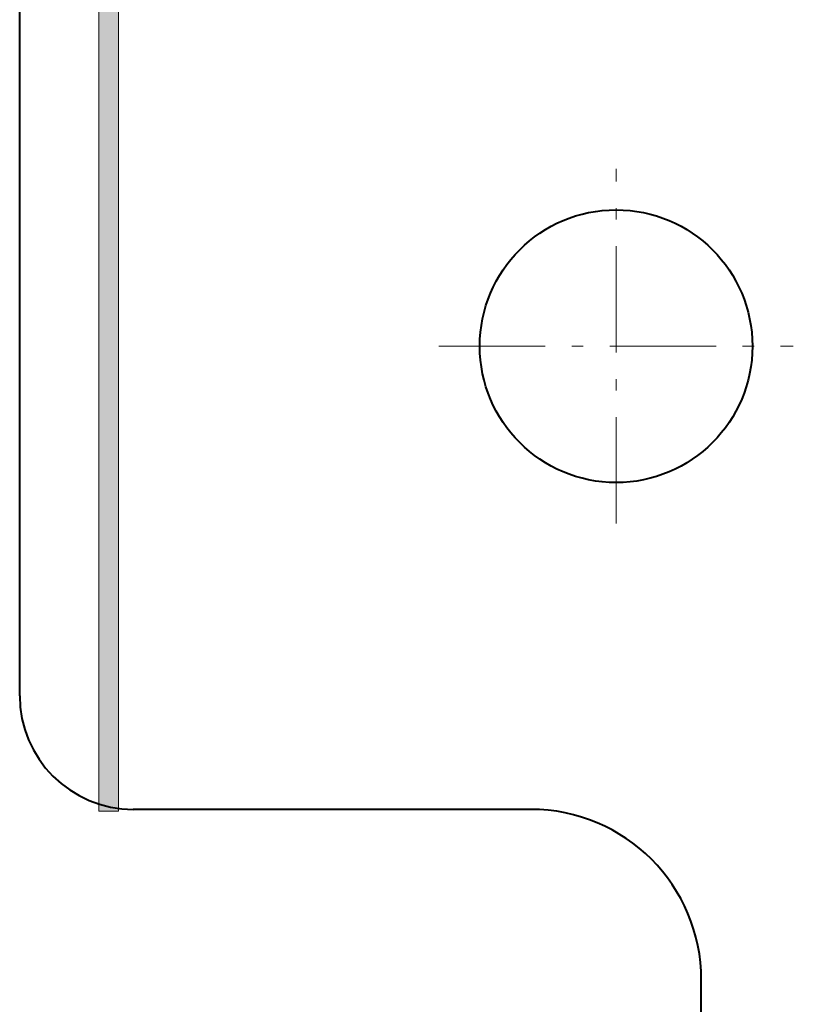
# Model space of a CAD drawing. Extents: x 0 to 847, y -67 to 568.
# Drawn here: x 480 to 487, y 537 to 546 of the extents above; entities that cross this region are included whole.
import ezdxf

# ---------------------------------------------------------------- set-up
doc = ezdxf.new("R2010")
doc.units = 0
doc.linetypes.add('DASHDOT', pattern=[18.5, 12, -3, 0.5, -3])
doc.layers.get('0').update_dxf_attribs({"lineweight": 13})
doc.layers.add('2', color=7, linetype='Continuous', lineweight=13)

# ---------------------------------------------------------------- blocks, each defined once
blk = doc.blocks.new('BLOCK5067')
at = {"color": 7, "linetype": 'DASHDOT', "lineweight": 13, "ltscale": 0.156}
for p, q in [((-73.199997, -29.07), (-73.199997, -22.83)), ((-76.32, -25.950001), (-70.080002, -25.950001))]:
    blk.add_line(p, q, dxfattribs=at)
blk = doc.blocks.new('BLOCK5097')
at = {"layer": '2', "color": 250, "lineweight": 5}
blk.add_solid([(-81.958427, -7.227803), (-82.30838, -7.227803), (-81.958427, -34.129585), (-82.30838, -34.129585)], dxfattribs=at)
blk = doc.blocks.new('BLOCK5224')
at = {"color": 7, "lineweight": 40}
for p, q in [((-83.7, -32.1), (-83.7, -15.6)), ((-74.7, -34.1), (-81.7, -34.1)), ((-71.7, -71.1), (-71.7, -37.1))]:
    blk.add_line(p, q, dxfattribs=at)
blk.add_circle((-73.2, -25.95), 2.4, dxfattribs=at)
for centre, radius, start, end in [((-81.7, -32.1), 2, 180, 270), ((-74.7, -37.1), 3, 0, 90)]:
    blk.add_arc(centre, radius, start, end, dxfattribs=at)

msp = doc.modelspace()

# ---------------------------------------------------------------- linework, layer by layer
at = {"color": 7, "lineweight": 40}
msp.add_circle((485.6428, 542.8573), 1.2, dxfattribs=at)
at = {"layer": '2', "color": 7, "lineweight": 13}
msp.add_lwpolyline([(481.2636, 552.2184), (481.0886, 552.2184), (481.0886, 538.7675), (481.2636, 538.7675)], close=True, dxfattribs=at)

# ---------------------------------------------------------------- block references
at = {"lineweight": 0, "xscale": 0.5, "yscale": 0.5, "zscale": 0.5}
for name in ['BLOCK5224', 'BLOCK5067']:
    msp.add_blockref(name, (522.2428, 555.8323), dxfattribs=at)
at = {"layer": '2', "lineweight": 0, "xscale": 0.5, "yscale": 0.5, "zscale": 0.5}
msp.add_blockref('BLOCK5097', (522.2428, 555.8323), dxfattribs=at)

doc.saveas('drawing.dxf')
